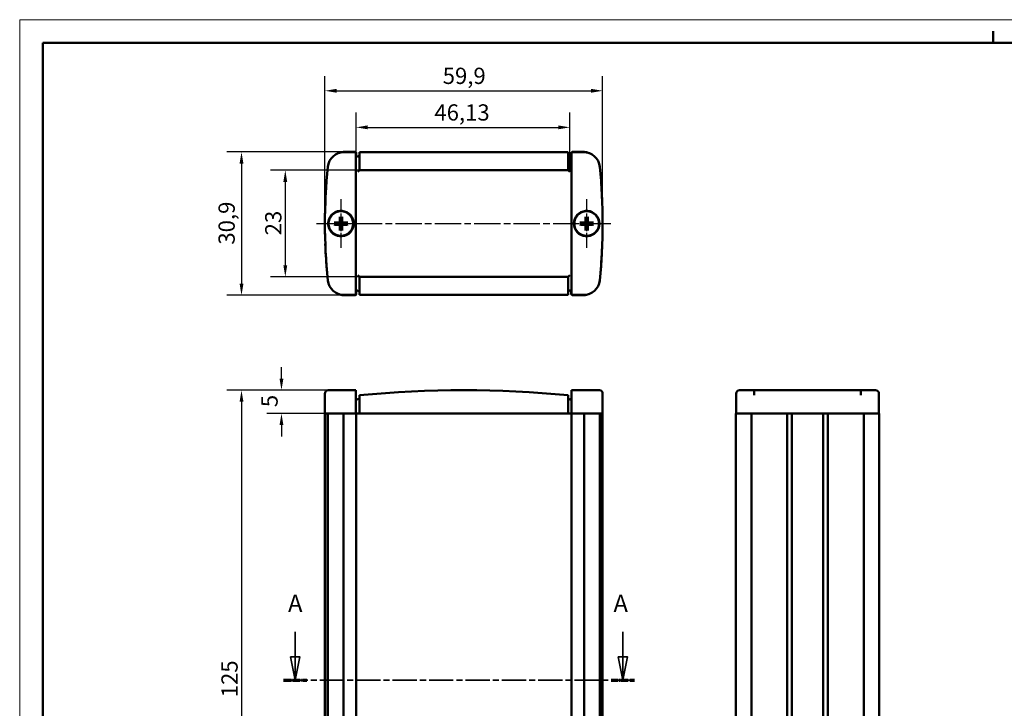
# Model space of a CAD drawing. Extents: x 0 to 420, y 0 to 297.
# Drawn here: x 0 to 212, y 148 to 297 of the extents above; entities that cross this region are included whole.
import ezdxf

# ---------------------------------------------------------------- set-up
doc = ezdxf.new("R2010")
doc.units = 0
doc.linetypes.add('CHAIN', pattern=[0.3543, 0.2362, -0.0295, 0.0591, -0.0295])
doc.linetypes.add('LONG_DASH_DOTTED', pattern=[0.3001, 0.2362, -0.0295, 0.0049, -0.0295])
doc.layers.get('0').update_dxf_attribs({"lineweight": 25})
for name, color, linetype, lineweight in [('Centro(ISO)', 179, 'CHAIN', 25), ('Geometria schizzo(ISO)', 7, 'Continuous', 50), ('Linea del centro(ISO)', 179, 'CHAIN', 25), ('Linee di vista in sezione(ISO)', 7, 'LONG_DASH_DOTTED', 35), ('Quote(ISO)', 7, 'Continuous', 25), ('Spigoli visibili(ISO)', 7, 'Continuous', 50)]:
    doc.layers.add(name, color=color, linetype=linetype, lineweight=lineweight)
doc.styles.add('DEFAULT-ISO~0', font='arial.ttf')
doc.styles.add('Stile testo32', font='arial.ttf')
doc.dimstyles.new('DEFAULT-ISO-Metodo 1b', dxfattribs={"dimtxt": 3.5, "dimasz": 2.5, "dimexe": 3.175, "dimexo": 0, "dimgap": 0.762, "dimtad": 1, "dimtoh": 1, "dimrnd": 1e-08, "dimtxsty": 'DEFAULT-ISO~0', "dimcen": 0.09, "dimdle": 10, "dimclrd": 2, "dimclre": 2, "dimclrt": 6, "dimazin": 2, "dimtfac": 0.714286, "dimtofl": 0, "dimtmove": 0, "dimatfit": 3, "dimfxl": 1, "dimtolj": 1, "dimlwd": 25, "dimlwe": 25, "dimarcsym": 0})

# ---------------------------------------------------------------- blocks, each defined once
blk = doc.blocks.new('SezioneConv2d0')
at = {"layer": 'Linee di vista in sezione(ISO)', "linetype": 'Continuous'}
for p, q in [((59.42, 164.97), (59.42, 159.6)), ((130.08, 164.97), (130.08, 159.6)), ((58.42, 159.6), (59.42, 154.6)), ((60.42, 159.6), (58.42, 159.6)), ((59.42, 159.6), (59.42, 154.6)), ((59.42, 154.6), (60.42, 159.6)), ((129.08, 159.6), (130.08, 154.6)), ((131.08, 159.6), (129.08, 159.6)), ((130.08, 159.6), (130.08, 154.6)), ((130.08, 154.6), (131.08, 159.6))]:
    blk.add_line(p, q, dxfattribs=at)
at = {"layer": 'Linee di vista in sezione(ISO)', "linetype": 'CHAIN', "ltscale": 22.158758}
blk.add_line((56.89, 154.6), (132.6, 154.6), dxfattribs=at)
at = {"layer": 'Linee di vista in sezione(ISO)', "lineweight": 70, "ltscale": 6.626101}
for p, q in [((56.89, 154.6), (61.94, 154.6)), ((127.55, 154.6), (132.6, 154.6))]:
    blk.add_line(p, q, dxfattribs=at)
at = {"layer": 'Linee di vista in sezione(ISO)', "linetype": 'Continuous', "flags": 128}
for points in [[(58.42, 159.6), (59.42, 154.6), (60.42, 159.6), (58.42, 159.6)], [(129.08, 159.6), (130.08, 154.6), (131.08, 159.6), (129.08, 159.6)]]:
    blk.add_lwpolyline(points, dxfattribs=at)
at = {"layer": 'Linee di vista in sezione(ISO)'}
for points in [[(58.42, 159.6), (59.42, 154.6), (60.42, 159.6), (58.42, 159.6)], [(129.08, 159.6), (130.08, 154.6), (131.08, 159.6), (129.08, 159.6)]]:
    blk.add_solid(points, dxfattribs=at)
at = {"layer": 'Linee di vista in sezione(ISO)', "insert": (57.88, 168.1), "char_height": 3.75, "attachment_point": 7, "style": 'Stile testo32'}
blk.add_mtext('A', dxfattribs=at)
at = {"layer": 'Linee di vista in sezione(ISO)', "insert": (128.08, 168.1), "char_height": 3.75, "attachment_point": 7, "line_spacing_factor": 2.373469, "style": 'Stile testo32'}
blk.add_mtext('A', dxfattribs=at)
blk = doc.blocks.new('*D27')
at = {"layer": 'Defpoints', "color": 0, "linetype": 'Continuous'}
for p in [(69.84, 268.48), (47.84, 237.58), (69.84, 237.58)]:
    blk.add_point(p, dxfattribs=at)
at = {"layer": 'Quote(ISO)', "color": 2, "linetype": 'Continuous', "lineweight": 25, "true_color": 0xffff00}
for p, q in [((69.84, 268.48), (44.67, 268.48)), ((47.84, 265.98), (47.84, 240.08)), ((69.84, 237.58), (44.67, 237.58))]:
    blk.add_line(p, q, dxfattribs=at)
at = {"layer": 'Quote(ISO)', "color": 2, "linetype": 'Continuous', "true_color": 0xffff00}
for points in [[(47.43, 265.98), (48.26, 265.98), (47.84, 268.48)], [(47.43, 240.08), (48.26, 240.08), (47.84, 237.58)]]:
    blk.add_solid(points, dxfattribs=at)
at = {"layer": 'Quote(ISO)', "color": 6, "linetype": 'Continuous', "lineweight": 25, "true_color": 0xff00ff, "insert": (42.88, 248.49), "char_height": 3.5, "attachment_point": 1, "rotation": 90, "style": 'DEFAULT-ISO~0'}
blk.add_mtext('\\A1;30,9', dxfattribs=at)
blk = doc.blocks.new('*D28')
at = {"layer": 'Defpoints', "color": 0, "linetype": 'Continuous'}
for p in [(73.29, 264.53), (57.29, 241.53), (73.29, 241.53)]:
    blk.add_point(p, dxfattribs=at)
at = {"layer": 'Quote(ISO)', "color": 2, "linetype": 'Continuous', "lineweight": 25, "true_color": 0xffff00}
for p, q in [((73.29, 264.53), (54.11, 264.53)), ((57.29, 262.03), (57.29, 244.03)), ((73.29, 241.53), (54.11, 241.53))]:
    blk.add_line(p, q, dxfattribs=at)
at = {"layer": 'Quote(ISO)', "color": 2, "linetype": 'Continuous', "true_color": 0xffff00}
for points in [[(56.87, 262.03), (57.7, 262.03), (57.29, 264.53)], [(56.87, 244.03), (57.7, 244.03), (57.29, 241.53)]]:
    blk.add_solid(points, dxfattribs=at)
at = {"layer": 'Quote(ISO)', "color": 6, "linetype": 'Continuous', "lineweight": 25, "true_color": 0xff00ff, "insert": (52.95, 250.5), "char_height": 3.5, "attachment_point": 1, "rotation": 90, "style": 'DEFAULT-ISO~0'}
blk.add_mtext('\\A1;23', dxfattribs=at)
blk = doc.blocks.new('*D29')
at = {"layer": 'Defpoints', "color": 0, "linetype": 'Continuous'}
for p in [(125.74, 281.67), (65.84, 253.03), (125.74, 253.03)]:
    blk.add_point(p, dxfattribs=at)
at = {"layer": 'Quote(ISO)', "color": 2, "linetype": 'Continuous', "lineweight": 25, "true_color": 0xffff00}
for p, q in [((65.84, 253.03), (65.84, 284.85)), ((125.74, 253.03), (125.74, 284.85)), ((68.34, 281.67), (123.24, 281.67))]:
    blk.add_line(p, q, dxfattribs=at)
at = {"layer": 'Quote(ISO)', "color": 2, "linetype": 'Continuous', "true_color": 0xffff00}
for points in [[(68.34, 282.09), (68.34, 281.26), (65.84, 281.67)], [(123.24, 282.09), (123.24, 281.26), (125.74, 281.67)]]:
    blk.add_solid(points, dxfattribs=at)
at = {"layer": 'Quote(ISO)', "color": 6, "linetype": 'Continuous', "lineweight": 25, "true_color": 0xff00ff, "insert": (91.24, 286.64), "char_height": 3.5, "attachment_point": 1, "style": 'DEFAULT-ISO~0'}
blk.add_mtext('\\A1;59,9', dxfattribs=at)
blk = doc.blocks.new('*D30')
at = {"layer": 'Defpoints', "color": 0, "linetype": 'Continuous'}
for p in [(118.66, 273.78), (72.54, 263.78), (118.66, 264.16)]:
    blk.add_point(p, dxfattribs=at)
at = {"layer": 'Quote(ISO)', "color": 2, "linetype": 'Continuous', "lineweight": 25, "true_color": 0xffff00}
for p, q in [((72.54, 263.78), (72.54, 276.96)), ((118.66, 264.16), (118.66, 276.96)), ((75.04, 273.78), (116.16, 273.78))]:
    blk.add_line(p, q, dxfattribs=at)
at = {"layer": 'Quote(ISO)', "color": 2, "linetype": 'Continuous', "true_color": 0xffff00}
for points in [[(75.04, 274.2), (75.04, 273.37), (72.54, 273.78)], [(116.16, 274.2), (116.16, 273.37), (118.66, 273.78)]]:
    blk.add_solid(points, dxfattribs=at)
at = {"layer": 'Quote(ISO)', "color": 6, "linetype": 'Continuous', "lineweight": 25, "true_color": 0xff00ff, "insert": (89.44, 278.75), "char_height": 3.5, "attachment_point": 1, "style": 'DEFAULT-ISO~0'}
blk.add_mtext('\\A1;46,13', dxfattribs=at)
blk = doc.blocks.new('*D31')
at = {"layer": 'Defpoints', "color": 0, "linetype": 'Continuous'}
for p in [(69.95, 217.1), (47.84, 92.1), (69.95, 92.1)]:
    blk.add_point(p, dxfattribs=at)
at = {"layer": 'Quote(ISO)', "color": 2, "linetype": 'Continuous', "lineweight": 25, "true_color": 0xffff00}
for p, q in [((69.95, 217.1), (44.67, 217.1)), ((47.84, 214.6), (47.84, 94.6)), ((69.95, 92.1), (44.67, 92.1))]:
    blk.add_line(p, q, dxfattribs=at)
at = {"layer": 'Quote(ISO)', "color": 2, "linetype": 'Continuous', "true_color": 0xffff00}
for points in [[(47.43, 214.6), (48.26, 214.6), (47.84, 217.1)], [(47.43, 94.6), (48.26, 94.6), (47.84, 92.1)]]:
    blk.add_solid(points, dxfattribs=at)
at = {"layer": 'Quote(ISO)', "color": 6, "linetype": 'Continuous', "lineweight": 25, "true_color": 0xff00ff, "insert": (43.51, 150.88), "char_height": 3.5, "attachment_point": 1, "rotation": 90, "style": 'DEFAULT-ISO~0'}
blk.add_mtext('\\A1;125', dxfattribs=at)
blk = doc.blocks.new('*D32')
at = {"layer": 'Defpoints', "color": 0, "linetype": 'Continuous'}
for p in [(56.46, 217.1), (69.95, 217.1), (66.46, 212.1)]:
    blk.add_point(p, dxfattribs=at)
at = {"layer": 'Quote(ISO)', "color": 2, "linetype": 'Continuous', "lineweight": 25, "true_color": 0xffff00}
for p, q in [((56.46, 219.6), (56.46, 222.1)), ((69.95, 217.1), (53.29, 217.1)), ((66.46, 212.1), (53.29, 212.1)), ((56.46, 209.6), (56.46, 207.1))]:
    blk.add_line(p, q, dxfattribs=at)
at = {"layer": 'Quote(ISO)', "color": 2, "linetype": 'Continuous', "true_color": 0xffff00}
for points in [[(56.05, 219.6), (56.88, 219.6), (56.46, 217.1)], [(56.05, 209.6), (56.88, 209.6), (56.46, 212.1)]]:
    blk.add_solid(points, dxfattribs=at)
at = {"layer": 'Quote(ISO)', "color": 6, "linetype": 'Continuous', "lineweight": 25, "true_color": 0xff00ff, "insert": (52.14, 213.44), "char_height": 3.5, "attachment_point": 1, "rotation": 90, "style": 'DEFAULT-ISO~0'}
blk.add_mtext('\\A1;5', dxfattribs=at)
blk = doc.blocks.new('Bordi A3')
at = {"layer": 'Geometria schizzo(ISO)', "color": 4, "lineweight": 18, "true_color": 0x00ffff}
for p, q in [((0, 297), (420, 297)), ((0, 0), (0, 297))]:
    blk.add_line(p, q, dxfattribs=at)
at = {"layer": 'Geometria schizzo(ISO)'}
for p, q in [((210, 292), (210, 294.5)), ((5, 292), (415, 292)), ((5, 5), (5, 292))]:
    blk.add_line(p, q, dxfattribs=at)

msp = doc.modelspace()

# ---------------------------------------------------------------- linework, layer by layer
at = {"layer": 'Centro(ISO)', "linetype": 'CHAIN', "ltscale": 11.667578}
for p, q in [((69.287, 258.284), (69.287, 247.784)), ((122.287, 258.284), (122.287, 247.784))]:
    msp.add_line(p, q, dxfattribs=at)
at = {"layer": 'Linea del centro(ISO)', "linetype": 'CHAIN', "ltscale": 23.990969}
msp.add_line((64.037, 253.034), (127.537, 253.034), dxfattribs=at)
at = {"layer": 'Spigoli visibili(ISO)'}
for p, q in [((69.845, 268.484), (72.339, 268.484)), ((69.946, 268.434), (72.537, 268.434)), ((72.537, 267.684), (72.537, 268.434)), ((72.537, 267.684), (72.537, 238.384)), ((72.589, 268.234), (72.589, 267.668)), ((118.287, 268.434), (73.287, 268.434)), ((73.287, 267.684), (73.287, 268.434)), ((73.287, 264.534), (73.287, 267.684)), ((118.287, 268.434), (118.287, 267.684)), ((118.287, 264.534), (118.287, 267.684)), ((118.985, 267.668), (118.985, 268.234)), ((119.037, 268.434), (119.037, 267.684)), ((119.037, 268.434), (121.628, 268.434)), ((119.037, 238.384), (119.037, 267.684)), ((119.235, 268.484), (121.729, 268.484)), ((72.912, 264.159), (73.287, 264.534)), ((118.287, 264.534), (73.287, 264.534)), ((118.287, 264.534), (118.662, 264.159)), ((65.917, 257.409), (65.917, 257.409)), ((125.658, 257.409), (125.657, 257.409)), ((65.884, 256.409), (65.885, 256.409)), ((125.69, 256.409), (125.69, 256.409)), ((68.479, 253.173), (67.945, 253.265)), ((67.945, 252.802), (68.479, 252.894)), ((69.056, 254.376), (69.148, 253.842)), ((69.427, 253.842), (69.519, 254.376)), ((70.629, 253.265), (70.095, 253.173)), ((70.095, 252.894), (70.629, 252.802)), ((121.479, 253.173), (120.945, 253.265)), ((120.945, 252.802), (121.479, 252.894)), ((122.056, 254.376), (122.148, 253.842)), ((122.427, 253.842), (122.519, 254.376)), ((123.629, 253.265), (123.095, 253.173)), ((123.095, 252.894), (123.629, 252.802)), ((69.148, 252.226), (69.056, 251.692)), ((69.519, 251.692), (69.427, 252.226)), ((122.148, 252.226), (122.056, 251.692)), ((122.519, 251.692), (122.427, 252.226)), ((65.885, 249.656), (65.884, 249.656)), ((65.917, 248.656), (65.917, 248.656)), ((125.657, 248.656), (125.658, 248.656)), ((125.69, 249.656), (125.69, 249.656)), ((73.287, 241.534), (72.912, 241.909)), ((73.287, 238.384), (73.287, 241.534)), ((73.287, 241.534), (118.287, 241.534)), ((118.287, 241.534), (118.662, 241.909)), ((118.287, 238.384), (118.287, 241.534)), ((72.537, 237.634), (72.537, 238.384)), ((72.607, 238.427), (72.607, 237.834)), ((72.954, 238.581), (72.871, 238.581)), ((73.287, 237.634), (73.287, 238.384)), ((118.287, 238.384), (118.287, 237.634)), ((118.704, 238.581), (118.621, 238.581)), ((118.967, 237.834), (118.967, 238.427)), ((119.037, 238.384), (119.037, 237.634)), ((72.357, 237.584), (69.845, 237.584)), ((72.537, 237.634), (69.946, 237.634)), ((73.287, 237.634), (118.287, 237.634)), ((121.628, 237.634), (119.037, 237.634)), ((121.729, 237.584), (119.217, 237.584)), ((66.588, 217.099), (67.211, 217.099)), ((67.211, 217.099), (69.946, 217.099)), ((69.946, 217.099), (72.537, 217.099)), ((72.537, 216.349), (72.537, 217.099)), ((119.037, 217.099), (121.628, 217.099)), ((119.037, 217.099), (119.037, 216.349)), ((121.628, 217.099), (124.363, 217.099)), ((124.363, 217.099), (124.986, 217.099)), ((155.281, 217.099), (157.75, 217.099)), ((157.75, 217.099), (169.403, 217.099)), ((158.431, 217.099), (158.431, 215.999)), ((169.403, 217.099), (170.459, 217.099)), ((170.459, 217.099), (182.112, 217.099)), ((181.431, 215.999), (181.431, 217.099)), ((182.112, 217.099), (184.581, 217.099)), ((65.837, 212.099), (65.837, 216.349)), ((72.537, 212.099), (72.537, 216.349)), ((73.287, 215.246), (73.287, 215.999)), ((73.287, 215.246), (73.287, 212.099)), ((118.287, 215.999), (118.287, 215.246)), ((118.287, 212.099), (118.287, 215.246)), ((119.037, 216.349), (119.037, 212.099)), ((125.737, 212.099), (125.737, 216.349)), ((154.531, 212.099), (154.531, 216.349)), ((185.331, 216.349), (185.331, 212.099)), ((65.837, 212.099), (65.884, 212.099)), ((65.837, 212.099), (65.837, 97.099)), ((65.884, 212.099), (65.884, 97.099)), ((65.885, 212.099), (65.884, 212.099)), ((65.885, 212.099), (65.917, 212.099)), ((65.917, 212.099), (65.917, 97.099)), ((65.917, 212.099), (66.131, 212.099)), ((66.131, 212.099), (66.451, 212.099)), ((66.45, 212.099), (66.45, 97.099)), ((66.451, 212.099), (66.485, 212.099)), ((66.485, 212.099), (68.827, 212.099)), ((68.827, 212.099), (69.845, 212.099)), ((69.845, 212.099), (69.845, 97.099)), ((72.339, 212.099), (69.845, 212.099)), ((72.339, 212.099), (72.489, 212.099)), ((72.537, 212.099), (72.489, 212.099)), ((72.537, 212.099), (72.589, 212.099)), ((72.589, 212.099), (72.589, 97.099)), ((72.589, 212.099), (73.287, 212.099)), ((118.287, 212.099), (73.287, 212.099)), ((118.287, 212.099), (118.985, 212.099)), ((118.985, 212.099), (118.985, 97.099)), ((118.985, 212.099), (119.037, 212.099)), ((119.085, 212.099), (119.037, 212.099)), ((119.085, 212.099), (119.235, 212.099)), ((121.729, 212.099), (119.235, 212.099)), ((121.729, 212.099), (121.729, 97.099)), ((121.729, 212.099), (122.747, 212.099)), ((122.747, 212.099), (125.09, 212.099)), ((125.09, 212.099), (125.124, 212.099)), ((125.124, 212.099), (125.124, 97.099)), ((125.124, 212.099), (125.444, 212.099)), ((125.444, 212.099), (125.658, 212.099)), ((125.658, 212.099), (125.658, 97.099)), ((125.658, 212.099), (125.69, 212.099)), ((125.69, 212.099), (125.69, 97.099)), ((125.69, 212.099), (125.69, 212.099)), ((125.69, 212.099), (125.737, 212.099)), ((125.737, 212.099), (125.737, 97.099)), ((154.481, 212.099), (154.481, 97.099)), ((154.481, 212.099), (154.715, 212.099)), ((154.715, 212.099), (157.496, 212.099)), ((157.496, 212.099), (157.82, 212.099)), ((157.82, 212.099), (159.291, 212.099)), ((157.824, 212.099), (157.824, 97.099)), ((159.291, 212.099), (165.554, 212.099)), ((165.554, 212.099), (165.554, 97.099)), ((165.554, 212.099), (166.554, 212.099)), ((166.554, 212.099), (166.554, 97.099)), ((166.554, 212.099), (173.306, 212.099)), ((173.306, 212.099), (173.306, 97.099)), ((173.306, 212.099), (174.306, 212.099)), ((174.306, 212.099), (174.306, 97.099)), ((174.306, 212.099), (178.32, 212.099)), ((178.32, 212.099), (182.05, 212.099)), ((182.039, 212.099), (182.039, 97.099)), ((182.05, 212.099), (182.346, 212.099)), ((182.346, 212.099), (185.147, 212.099)), ((185.147, 212.099), (185.381, 212.099)), ((185.381, 212.099), (185.381, 97.099))]:
    msp.add_line(p, q, dxfattribs=at)
at = {"layer": 'Spigoli visibili(ISO)', "flags": 128}
for points in [[(66.588, 252.506), (66.58, 252.549), (66.573, 252.593), (66.566, 252.637), (66.56, 252.681), (66.554, 252.725), (66.55, 252.768), (66.546, 252.812), (66.543, 252.856), (66.54, 252.9), (66.539, 252.944), (66.537, 252.988), (66.537, 253.033), (66.537, 253.077), (66.538, 253.121), (66.54, 253.165), (66.543, 253.209), (66.546, 253.254), (66.55, 253.298), (66.554, 253.342), (66.56, 253.386), (66.566, 253.43), (66.573, 253.474), (66.58, 253.518), (66.588, 253.562)], [(67.822, 253.269), (67.828, 253.269), (67.834, 253.269), (67.841, 253.27), (67.847, 253.27), (67.852, 253.27), (67.858, 253.27), (67.864, 253.27), (67.87, 253.27), (67.876, 253.27), (67.882, 253.27), (67.888, 253.269), (67.893, 253.269), (67.899, 253.269), (67.904, 253.269), (67.909, 253.269), (67.914, 253.268), (67.919, 253.268), (67.924, 253.268), (67.928, 253.267), (67.932, 253.267), (67.935, 253.267), (67.939, 253.266), (67.942, 253.266), (67.945, 253.265)], [(67.945, 252.802), (67.942, 252.802), (67.939, 252.801), (67.935, 252.801), (67.932, 252.801), (67.928, 252.8), (67.924, 252.8), (67.919, 252.8), (67.914, 252.799), (67.909, 252.799), (67.904, 252.799), (67.899, 252.798), (67.893, 252.798), (67.888, 252.798), (67.882, 252.798), (67.876, 252.798), (67.87, 252.798), (67.864, 252.798), (67.858, 252.798), (67.852, 252.798), (67.847, 252.798), (67.841, 252.798), (67.834, 252.798), (67.828, 252.798), (67.822, 252.798)], [(68.832, 253.159), (68.823, 253.159), (68.814, 253.16), (68.804, 253.16), (68.795, 253.161), (68.784, 253.161), (68.774, 253.161), (68.763, 253.162), (68.751, 253.162), (68.739, 253.163), (68.727, 253.163), (68.714, 253.164), (68.7, 253.164), (68.686, 253.165), (68.671, 253.165), (68.656, 253.166), (68.64, 253.167), (68.623, 253.167), (68.606, 253.168), (68.587, 253.169), (68.568, 253.17), (68.547, 253.17), (68.526, 253.171), (68.503, 253.172), (68.479, 253.173)], [(68.479, 252.894), (68.503, 252.895), (68.526, 252.896), (68.547, 252.897), (68.568, 252.898), (68.587, 252.899), (68.606, 252.899), (68.623, 252.9), (68.64, 252.901), (68.656, 252.901), (68.671, 252.902), (68.686, 252.903), (68.7, 252.903), (68.714, 252.904), (68.727, 252.904), (68.739, 252.905), (68.751, 252.905), (68.763, 252.906), (68.774, 252.906), (68.784, 252.907), (68.795, 252.907), (68.804, 252.907), (68.814, 252.908), (68.823, 252.908), (68.832, 252.909)], [(69.029, 253.489), (69.028, 253.477), (69.027, 253.464), (69.025, 253.452), (69.022, 253.439), (69.018, 253.427), (69.013, 253.414), (69.008, 253.403), (69.001, 253.391), (68.994, 253.38), (68.987, 253.37), (68.979, 253.36), (68.97, 253.351), (68.961, 253.342), (68.951, 253.334), (68.941, 253.327), (68.93, 253.32), (68.918, 253.313), (68.907, 253.308), (68.894, 253.303), (68.882, 253.299), (68.869, 253.296), (68.857, 253.294), (68.844, 253.293), (68.831, 253.292)], [(68.831, 252.775), (68.844, 252.775), (68.856, 252.773), (68.869, 252.771), (68.882, 252.768), (68.894, 252.764), (68.906, 252.76), (68.918, 252.754), (68.93, 252.748), (68.941, 252.741), (68.951, 252.733), (68.961, 252.725), (68.97, 252.717), (68.979, 252.708), (68.987, 252.698), (68.994, 252.688), (69.001, 252.677), (69.007, 252.665), (69.013, 252.653), (69.018, 252.641), (69.021, 252.629), (69.025, 252.616), (69.027, 252.603), (69.028, 252.591), (69.029, 252.578)], [(69.162, 253.489), (69.162, 253.467), (69.161, 253.446), (69.158, 253.425), (69.154, 253.404), (69.149, 253.384), (69.142, 253.364), (69.134, 253.344), (69.124, 253.324), (69.113, 253.304), (69.1, 253.285), (69.085, 253.267), (69.07, 253.251), (69.054, 253.235), (69.036, 253.221), (69.017, 253.208), (68.997, 253.197), (68.977, 253.187), (68.956, 253.178), (68.937, 253.172), (68.917, 253.167), (68.896, 253.163), (68.875, 253.16), (68.854, 253.159), (68.832, 253.159)], [(68.832, 252.909), (68.854, 252.909), (68.875, 252.907), (68.896, 252.905), (68.917, 252.901), (68.937, 252.896), (68.956, 252.889), (68.977, 252.881), (68.997, 252.871), (69.017, 252.859), (69.036, 252.846), (69.054, 252.832), (69.07, 252.817), (69.085, 252.8), (69.1, 252.783), (69.113, 252.763), (69.124, 252.744), (69.134, 252.723), (69.142, 252.703), (69.149, 252.683), (69.154, 252.663), (69.158, 252.643), (69.161, 252.622), (69.162, 252.6), (69.162, 252.579)], [(69.056, 254.376), (69.055, 254.379), (69.055, 254.382), (69.054, 254.386), (69.054, 254.389), (69.053, 254.393), (69.053, 254.397), (69.053, 254.402), (69.053, 254.407), (69.052, 254.412), (69.052, 254.417), (69.052, 254.422), (69.052, 254.428), (69.051, 254.433), (69.051, 254.439), (69.051, 254.445), (69.051, 254.451), (69.051, 254.457), (69.051, 254.463), (69.051, 254.469), (69.051, 254.474), (69.051, 254.48), (69.051, 254.486), (69.052, 254.493), (69.052, 254.498)], [(69.148, 253.842), (69.149, 253.818), (69.15, 253.795), (69.15, 253.774), (69.151, 253.753), (69.152, 253.734), (69.153, 253.715), (69.153, 253.698), (69.154, 253.681), (69.155, 253.665), (69.155, 253.649), (69.156, 253.635), (69.157, 253.621), (69.157, 253.607), (69.158, 253.594), (69.158, 253.582), (69.159, 253.57), (69.159, 253.558), (69.159, 253.547), (69.16, 253.537), (69.16, 253.526), (69.161, 253.516), (69.161, 253.507), (69.161, 253.498), (69.162, 253.489)], [(69.412, 253.489), (69.413, 253.498), (69.413, 253.507), (69.413, 253.516), (69.414, 253.526), (69.414, 253.537), (69.415, 253.547), (69.415, 253.558), (69.416, 253.57), (69.416, 253.582), (69.417, 253.594), (69.417, 253.607), (69.418, 253.621), (69.418, 253.635), (69.419, 253.649), (69.419, 253.665), (69.42, 253.681), (69.421, 253.698), (69.421, 253.715), (69.422, 253.734), (69.423, 253.753), (69.424, 253.774), (69.425, 253.795), (69.426, 253.818), (69.427, 253.842)], [(69.742, 253.159), (69.721, 253.159), (69.699, 253.16), (69.678, 253.163), (69.658, 253.167), (69.638, 253.172), (69.618, 253.178), (69.597, 253.187), (69.577, 253.197), (69.557, 253.208), (69.538, 253.221), (69.52, 253.235), (69.504, 253.251), (69.489, 253.267), (69.474, 253.285), (69.461, 253.304), (69.45, 253.324), (69.44, 253.344), (69.432, 253.364), (69.425, 253.384), (69.42, 253.404), (69.416, 253.425), (69.414, 253.446), (69.412, 253.467), (69.412, 253.489)], [(69.412, 252.579), (69.412, 252.6), (69.414, 252.622), (69.416, 252.643), (69.42, 252.663), (69.425, 252.683), (69.432, 252.703), (69.44, 252.723), (69.45, 252.744), (69.461, 252.763), (69.474, 252.783), (69.489, 252.8), (69.504, 252.817), (69.52, 252.832), (69.538, 252.846), (69.557, 252.859), (69.577, 252.871), (69.597, 252.881), (69.618, 252.889), (69.638, 252.896), (69.658, 252.901), (69.678, 252.905), (69.699, 252.907), (69.721, 252.909), (69.742, 252.909)], [(69.522, 254.498), (69.523, 254.493), (69.523, 254.486), (69.523, 254.48), (69.523, 254.474), (69.523, 254.469), (69.523, 254.463), (69.523, 254.457), (69.523, 254.451), (69.523, 254.445), (69.523, 254.439), (69.523, 254.433), (69.523, 254.428), (69.522, 254.422), (69.522, 254.417), (69.522, 254.412), (69.522, 254.407), (69.521, 254.402), (69.521, 254.397), (69.521, 254.393), (69.52, 254.389), (69.52, 254.386), (69.52, 254.382), (69.519, 254.379), (69.519, 254.376)], [(69.743, 253.292), (69.73, 253.293), (69.718, 253.294), (69.705, 253.296), (69.692, 253.299), (69.68, 253.303), (69.668, 253.308), (69.656, 253.313), (69.644, 253.32), (69.633, 253.327), (69.623, 253.334), (69.613, 253.342), (69.604, 253.351), (69.596, 253.36), (69.587, 253.37), (69.58, 253.38), (69.573, 253.391), (69.567, 253.402), (69.561, 253.414), (69.557, 253.427), (69.553, 253.439), (69.55, 253.452), (69.547, 253.464), (69.546, 253.477), (69.545, 253.489)], [(69.545, 252.578), (69.546, 252.591), (69.547, 252.603), (69.55, 252.616), (69.553, 252.628), (69.557, 252.641), (69.561, 252.653), (69.567, 252.665), (69.573, 252.676), (69.58, 252.687), (69.587, 252.698), (69.595, 252.708), (69.604, 252.717), (69.613, 252.725), (69.623, 252.733), (69.633, 252.741), (69.644, 252.748), (69.656, 252.754), (69.668, 252.76), (69.68, 252.764), (69.692, 252.768), (69.705, 252.771), (69.718, 252.773), (69.73, 252.775), (69.743, 252.775)], [(70.095, 253.173), (70.071, 253.172), (70.048, 253.171), (70.027, 253.17), (70.006, 253.17), (69.987, 253.169), (69.968, 253.168), (69.951, 253.167), (69.934, 253.167), (69.918, 253.166), (69.903, 253.165), (69.888, 253.165), (69.874, 253.164), (69.86, 253.164), (69.848, 253.163), (69.835, 253.163), (69.823, 253.162), (69.812, 253.162), (69.801, 253.161), (69.79, 253.161), (69.78, 253.161), (69.77, 253.16), (69.76, 253.16), (69.751, 253.159), (69.742, 253.159)], [(69.742, 252.909), (69.751, 252.908), (69.76, 252.908), (69.77, 252.907), (69.78, 252.907), (69.79, 252.907), (69.801, 252.906), (69.812, 252.906), (69.823, 252.905), (69.835, 252.905), (69.848, 252.904), (69.86, 252.904), (69.874, 252.903), (69.888, 252.903), (69.903, 252.902), (69.918, 252.901), (69.934, 252.901), (69.951, 252.9), (69.968, 252.899), (69.987, 252.899), (70.006, 252.898), (70.027, 252.897), (70.048, 252.896), (70.071, 252.895), (70.095, 252.894)], [(70.629, 253.265), (70.632, 253.266), (70.635, 253.266), (70.639, 253.267), (70.643, 253.267), (70.646, 253.267), (70.651, 253.268), (70.655, 253.268), (70.66, 253.268), (70.665, 253.269), (70.67, 253.269), (70.676, 253.269), (70.681, 253.269), (70.686, 253.269), (70.692, 253.27), (70.698, 253.27), (70.704, 253.27), (70.71, 253.27), (70.716, 253.27), (70.722, 253.27), (70.728, 253.27), (70.734, 253.27), (70.74, 253.269), (70.746, 253.269), (70.752, 253.269)], [(70.752, 252.798), (70.746, 252.798), (70.74, 252.798), (70.734, 252.798), (70.728, 252.798), (70.722, 252.798), (70.716, 252.798), (70.71, 252.798), (70.704, 252.798), (70.698, 252.798), (70.692, 252.798), (70.686, 252.798), (70.681, 252.798), (70.676, 252.798), (70.67, 252.799), (70.665, 252.799), (70.66, 252.799), (70.655, 252.8), (70.651, 252.8), (70.646, 252.8), (70.643, 252.801), (70.639, 252.801), (70.635, 252.801), (70.632, 252.802), (70.629, 252.802)], [(120.822, 253.269), (120.828, 253.269), (120.834, 253.269), (120.841, 253.27), (120.847, 253.27), (120.852, 253.27), (120.858, 253.27), (120.864, 253.27), (120.87, 253.27), (120.876, 253.27), (120.882, 253.27), (120.888, 253.269), (120.893, 253.269), (120.899, 253.269), (120.904, 253.269), (120.909, 253.269), (120.914, 253.268), (120.919, 253.268), (120.924, 253.268), (120.928, 253.267), (120.932, 253.267), (120.935, 253.267), (120.939, 253.266), (120.942, 253.266), (120.945, 253.265)], [(120.945, 252.802), (120.942, 252.802), (120.939, 252.801), (120.935, 252.801), (120.932, 252.801), (120.928, 252.8), (120.924, 252.8), (120.919, 252.8), (120.914, 252.799), (120.909, 252.799), (120.904, 252.799), (120.899, 252.798), (120.893, 252.798), (120.888, 252.798), (120.882, 252.798), (120.876, 252.798), (120.87, 252.798), (120.864, 252.798), (120.858, 252.798), (120.852, 252.798), (120.847, 252.798), (120.841, 252.798), (120.834, 252.798), (120.828, 252.798), (120.822, 252.798)], [(121.832, 253.159), (121.823, 253.159), (121.814, 253.16), (121.804, 253.16), (121.795, 253.161), (121.784, 253.161), (121.774, 253.161), (121.763, 253.162), (121.751, 253.162), (121.739, 253.163), (121.727, 253.163), (121.714, 253.164), (121.7, 253.164), (121.686, 253.165), (121.671, 253.165), (121.656, 253.166), (121.64, 253.167), (121.623, 253.167), (121.606, 253.168), (121.587, 253.169), (121.568, 253.17), (121.547, 253.17), (121.526, 253.171), (121.503, 253.172), (121.479, 253.173)], [(121.479, 252.894), (121.503, 252.895), (121.526, 252.896), (121.547, 252.897), (121.568, 252.898), (121.587, 252.899), (121.606, 252.899), (121.623, 252.9), (121.64, 252.901), (121.656, 252.901), (121.671, 252.902), (121.686, 252.903), (121.7, 252.903), (121.714, 252.904), (121.727, 252.904), (121.739, 252.905), (121.751, 252.905), (121.763, 252.906), (121.774, 252.906), (121.784, 252.907), (121.795, 252.907), (121.804, 252.907), (121.814, 252.908), (121.823, 252.908), (121.832, 252.909)], [(122.029, 253.489), (122.028, 253.477), (122.027, 253.464), (122.025, 253.452), (122.022, 253.439), (122.018, 253.427), (122.013, 253.414), (122.008, 253.403), (122.001, 253.391), (121.994, 253.38), (121.987, 253.37), (121.979, 253.36), (121.97, 253.351), (121.961, 253.342), (121.951, 253.334), (121.941, 253.327), (121.93, 253.32), (121.918, 253.313), (121.907, 253.308), (121.894, 253.303), (121.882, 253.299), (121.869, 253.296), (121.857, 253.294), (121.844, 253.293), (121.831, 253.292)], [(121.831, 252.775), (121.844, 252.775), (121.856, 252.773), (121.869, 252.771), (121.882, 252.768), (121.894, 252.764), (121.906, 252.76), (121.918, 252.754), (121.93, 252.748), (121.941, 252.741), (121.951, 252.733), (121.961, 252.725), (121.97, 252.717), (121.979, 252.708), (121.987, 252.698), (121.994, 252.688), (122.001, 252.677), (122.007, 252.665), (122.013, 252.653), (122.018, 252.641), (122.021, 252.629), (122.025, 252.616), (122.027, 252.603), (122.028, 252.591), (122.029, 252.578)], [(122.162, 253.489), (122.162, 253.467), (122.161, 253.446), (122.158, 253.425), (122.154, 253.404), (122.149, 253.384), (122.142, 253.364), (122.134, 253.344), (122.124, 253.324), (122.113, 253.304), (122.1, 253.285), (122.085, 253.267), (122.07, 253.251), (122.054, 253.235), (122.036, 253.221), (122.017, 253.208), (121.997, 253.197), (121.977, 253.187), (121.956, 253.178), (121.937, 253.172), (121.917, 253.167), (121.896, 253.163), (121.875, 253.16), (121.854, 253.159), (121.832, 253.159)], [(121.832, 252.909), (121.854, 252.909), (121.875, 252.907), (121.896, 252.905), (121.917, 252.901), (121.937, 252.896), (121.956, 252.889), (121.977, 252.881), (121.997, 252.871), (122.017, 252.859), (122.036, 252.846), (122.054, 252.832), (122.07, 252.817), (122.085, 252.8), (122.1, 252.783), (122.113, 252.763), (122.124, 252.744), (122.134, 252.723), (122.142, 252.703), (122.149, 252.683), (122.154, 252.663), (122.158, 252.643), (122.161, 252.622), (122.162, 252.6), (122.162, 252.579)], [(122.056, 254.376), (122.055, 254.379), (122.055, 254.382), (122.054, 254.386), (122.054, 254.389), (122.053, 254.393), (122.053, 254.397), (122.053, 254.402), (122.053, 254.407), (122.052, 254.412), (122.052, 254.417), (122.052, 254.422), (122.052, 254.428), (122.051, 254.433), (122.051, 254.439), (122.051, 254.445), (122.051, 254.451), (122.051, 254.457), (122.051, 254.463), (122.051, 254.469), (122.051, 254.474), (122.051, 254.48), (122.051, 254.486), (122.052, 254.493), (122.052, 254.498)], [(122.148, 253.842), (122.149, 253.818), (122.15, 253.795), (122.15, 253.774), (122.151, 253.753), (122.152, 253.734), (122.153, 253.715), (122.153, 253.698), (122.154, 253.681), (122.155, 253.665), (122.155, 253.649), (122.156, 253.635), (122.157, 253.621), (122.157, 253.607), (122.158, 253.594), (122.158, 253.582), (122.159, 253.57), (122.159, 253.558), (122.159, 253.547), (122.16, 253.537), (122.16, 253.526), (122.161, 253.516), (122.161, 253.507), (122.161, 253.498), (122.162, 253.489)], [(122.412, 253.489), (122.413, 253.498), (122.413, 253.507), (122.413, 253.516), (122.414, 253.526), (122.414, 253.537), (122.415, 253.547), (122.415, 253.558), (122.416, 253.57), (122.416, 253.582), (122.417, 253.594), (122.417, 253.607), (122.418, 253.621), (122.418, 253.635), (122.419, 253.649), (122.419, 253.665), (122.42, 253.681), (122.421, 253.698), (122.421, 253.715), (122.422, 253.734), (122.423, 253.753), (122.424, 253.774), (122.425, 253.795), (122.426, 253.818), (122.427, 253.842)], [(122.742, 253.159), (122.721, 253.159), (122.699, 253.16), (122.678, 253.163), (122.658, 253.167), (122.638, 253.172), (122.618, 253.178), (122.597, 253.187), (122.577, 253.197), (122.557, 253.208), (122.538, 253.221), (122.52, 253.235), (122.504, 253.251), (122.489, 253.267), (122.474, 253.285), (122.461, 253.304), (122.45, 253.324), (122.44, 253.344), (122.432, 253.364), (122.425, 253.384), (122.42, 253.404), (122.416, 253.425), (122.414, 253.446), (122.412, 253.467), (122.412, 253.489)], [(122.412, 252.579), (122.412, 252.6), (122.414, 252.622), (122.416, 252.643), (122.42, 252.663), (122.425, 252.683), (122.432, 252.703), (122.44, 252.723), (122.45, 252.744), (122.461, 252.763), (122.474, 252.783), (122.489, 252.8), (122.504, 252.817), (122.52, 252.832), (122.538, 252.846), (122.557, 252.859), (122.577, 252.871), (122.597, 252.881), (122.618, 252.889), (122.638, 252.896), (122.658, 252.901), (122.678, 252.905), (122.699, 252.907), (122.721, 252.909), (122.742, 252.909)], [(122.522, 254.498), (122.523, 254.493), (122.523, 254.486), (122.523, 254.48), (122.523, 254.474), (122.523, 254.469), (122.523, 254.463), (122.523, 254.457), (122.523, 254.451), (122.523, 254.445), (122.523, 254.439), (122.523, 254.433), (122.523, 254.428), (122.522, 254.422), (122.522, 254.417), (122.522, 254.412), (122.522, 254.407), (122.521, 254.402), (122.521, 254.397), (122.521, 254.393), (122.52, 254.389), (122.52, 254.386), (122.52, 254.382), (122.519, 254.379), (122.519, 254.376)], [(122.743, 253.292), (122.73, 253.293), (122.718, 253.294), (122.705, 253.296), (122.692, 253.299), (122.68, 253.303), (122.668, 253.308), (122.656, 253.313), (122.644, 253.32), (122.633, 253.327), (122.623, 253.334), (122.613, 253.342), (122.604, 253.351), (122.596, 253.36), (122.587, 253.37), (122.58, 253.38), (122.573, 253.391), (122.567, 253.402), (122.561, 253.414), (122.557, 253.427), (122.553, 253.439), (122.55, 253.452), (122.547, 253.464), (122.546, 253.477), (122.545, 253.489)], [(122.545, 252.578), (122.546, 252.591), (122.547, 252.603), (122.55, 252.616), (122.553, 252.628), (122.557, 252.641), (122.561, 252.653), (122.567, 252.665), (122.573, 252.676), (122.58, 252.687), (122.587, 252.698), (122.595, 252.708), (122.604, 252.717), (122.613, 252.725), (122.623, 252.733), (122.633, 252.741), (122.644, 252.748), (122.656, 252.754), (122.668, 252.76), (122.68, 252.764), (122.692, 252.768), (122.705, 252.771), (122.718, 252.773), (122.73, 252.775), (122.743, 252.775)], [(123.095, 253.173), (123.071, 253.172), (123.048, 253.171), (123.027, 253.17), (123.006, 253.17), (122.987, 253.169), (122.968, 253.168), (122.951, 253.167), (122.934, 253.167), (122.918, 253.166), (122.903, 253.165), (122.888, 253.165), (122.874, 253.164), (122.86, 253.164), (122.848, 253.163), (122.835, 253.163), (122.823, 253.162), (122.812, 253.162), (122.801, 253.161), (122.79, 253.161), (122.78, 253.161), (122.77, 253.16), (122.76, 253.16), (122.751, 253.159), (122.742, 253.159)], [(122.742, 252.909), (122.751, 252.908), (122.76, 252.908), (122.77, 252.907), (122.78, 252.907), (122.79, 252.907), (122.801, 252.906), (122.812, 252.906), (122.823, 252.905), (122.835, 252.905), (122.848, 252.904), (122.86, 252.904), (122.874, 252.903), (122.888, 252.903), (122.903, 252.902), (122.918, 252.901), (122.934, 252.901), (122.951, 252.9), (122.968, 252.899), (122.987, 252.899), (123.006, 252.898), (123.027, 252.897), (123.048, 252.896), (123.071, 252.895), (123.095, 252.894)], [(123.629, 253.265), (123.632, 253.266), (123.635, 253.266), (123.639, 253.267), (123.643, 253.267), (123.646, 253.267), (123.651, 253.268), (123.655, 253.268), (123.66, 253.268), (123.665, 253.269), (123.67, 253.269), (123.676, 253.269), (123.681, 253.269), (123.686, 253.269), (123.692, 253.27), (123.698, 253.27), (123.704, 253.27), (123.71, 253.27), (123.716, 253.27), (123.722, 253.27), (123.728, 253.27), (123.734, 253.27), (123.74, 253.269), (123.746, 253.269), (123.752, 253.269)], [(123.752, 252.798), (123.746, 252.798), (123.74, 252.798), (123.734, 252.798), (123.728, 252.798), (123.722, 252.798), (123.716, 252.798), (123.71, 252.798), (123.704, 252.798), (123.698, 252.798), (123.692, 252.798), (123.686, 252.798), (123.681, 252.798), (123.676, 252.798), (123.67, 252.799), (123.665, 252.799), (123.66, 252.799), (123.655, 252.8), (123.651, 252.8), (123.646, 252.8), (123.643, 252.801), (123.639, 252.801), (123.635, 252.801), (123.632, 252.802), (123.629, 252.802)], [(124.986, 253.562), (124.994, 253.518), (125.002, 253.474), (125.008, 253.431), (125.014, 253.387), (125.02, 253.343), (125.024, 253.299), (125.028, 253.255), (125.031, 253.211), (125.034, 253.167), (125.036, 253.123), (125.037, 253.079), (125.037, 253.035), (125.037, 252.991), (125.036, 252.947), (125.034, 252.902), (125.031, 252.858), (125.028, 252.814), (125.024, 252.77), (125.02, 252.725), (125.014, 252.681), (125.008, 252.637), (125.002, 252.593), (124.994, 252.549), (124.986, 252.506)], [(69.052, 251.569), (69.052, 251.575), (69.051, 251.581), (69.051, 251.587), (69.051, 251.593), (69.051, 251.599), (69.051, 251.605), (69.051, 251.611), (69.051, 251.617), (69.051, 251.623), (69.051, 251.629), (69.051, 251.635), (69.052, 251.64), (69.052, 251.645), (69.052, 251.651), (69.052, 251.656), (69.053, 251.661), (69.053, 251.666), (69.053, 251.67), (69.053, 251.674), (69.054, 251.678), (69.054, 251.682), (69.055, 251.686), (69.055, 251.689), (69.056, 251.692)], [(69.162, 252.579), (69.161, 252.57), (69.161, 252.561), (69.161, 252.551), (69.16, 252.541), (69.16, 252.531), (69.159, 252.52), (69.159, 252.509), (69.159, 252.498), (69.158, 252.486), (69.158, 252.473), (69.157, 252.46), (69.157, 252.447), (69.156, 252.433), (69.155, 252.418), (69.155, 252.403), (69.154, 252.387), (69.153, 252.37), (69.153, 252.352), (69.152, 252.334), (69.151, 252.314), (69.15, 252.294), (69.15, 252.273), (69.149, 252.25), (69.148, 252.226)], [(69.427, 252.226), (69.426, 252.25), (69.425, 252.273), (69.424, 252.294), (69.423, 252.314), (69.422, 252.334), (69.421, 252.352), (69.421, 252.37), (69.42, 252.387), (69.419, 252.403), (69.419, 252.418), (69.418, 252.433), (69.418, 252.447), (69.417, 252.46), (69.417, 252.473), (69.416, 252.486), (69.416, 252.498), (69.415, 252.509), (69.415, 252.52), (69.414, 252.531), (69.414, 252.541), (69.413, 252.551), (69.413, 252.561), (69.413, 252.57), (69.412, 252.579)], [(69.519, 251.692), (69.519, 251.689), (69.52, 251.686), (69.52, 251.682), (69.52, 251.678), (69.521, 251.674), (69.521, 251.67), (69.521, 251.666), (69.522, 251.661), (69.522, 251.656), (69.522, 251.651), (69.522, 251.645), (69.523, 251.64), (69.523, 251.635), (69.523, 251.629), (69.523, 251.623), (69.523, 251.617), (69.523, 251.611), (69.523, 251.605), (69.523, 251.599), (69.523, 251.593), (69.523, 251.587), (69.523, 251.581), (69.523, 251.575), (69.522, 251.569)], [(122.052, 251.569), (122.052, 251.575), (122.051, 251.581), (122.051, 251.587), (122.051, 251.593), (122.051, 251.599), (122.051, 251.605), (122.051, 251.611), (122.051, 251.617), (122.051, 251.623), (122.051, 251.629), (122.051, 251.635), (122.052, 251.64), (122.052, 251.645), (122.052, 251.651), (122.052, 251.656), (122.053, 251.661), (122.053, 251.666), (122.053, 251.67), (122.053, 251.674), (122.054, 251.678), (122.054, 251.682), (122.055, 251.686), (122.055, 251.689), (122.056, 251.692)], [(122.162, 252.579), (122.161, 252.57), (122.161, 252.561), (122.161, 252.551), (122.16, 252.541), (122.16, 252.531), (122.159, 252.52), (122.159, 252.509), (122.159, 252.498), (122.158, 252.486), (122.158, 252.473), (122.157, 252.46), (122.157, 252.447), (122.156, 252.433), (122.155, 252.418), (122.155, 252.403), (122.154, 252.387), (122.153, 252.37), (122.153, 252.352), (122.152, 252.334), (122.151, 252.314), (122.15, 252.294), (122.15, 252.273), (122.149, 252.25), (122.148, 252.226)], [(122.427, 252.226), (122.426, 252.25), (122.425, 252.273), (122.424, 252.294), (122.423, 252.314), (122.422, 252.334), (122.421, 252.352), (122.421, 252.37), (122.42, 252.387), (122.419, 252.403), (122.419, 252.418), (122.418, 252.433), (122.418, 252.447), (122.417, 252.46), (122.417, 252.473), (122.416, 252.486), (122.416, 252.498), (122.415, 252.509), (122.415, 252.52), (122.414, 252.531), (122.414, 252.541), (122.413, 252.551), (122.413, 252.561), (122.413, 252.57), (122.412, 252.579)], [(122.519, 251.692), (122.519, 251.689), (122.52, 251.686), (122.52, 251.682), (122.52, 251.678), (122.521, 251.674), (122.521, 251.67), (122.521, 251.666), (122.522, 251.661), (122.522, 251.656), (122.522, 251.651), (122.522, 251.645), (122.523, 251.64), (122.523, 251.635), (122.523, 251.629), (122.523, 251.623), (122.523, 251.617), (122.523, 251.611), (122.523, 251.605), (122.523, 251.599), (122.523, 251.593), (122.523, 251.587), (122.523, 251.581), (122.523, 251.575), (122.522, 251.569)], [(66.588, 217.099), (66.584, 217.099), (66.58, 217.099), (66.576, 217.099), (66.573, 217.099), (66.569, 217.099), (66.566, 217.099), (66.563, 217.099), (66.56, 217.099), (66.557, 217.099), (66.554, 217.099), (66.552, 217.098), (66.55, 217.098), (66.548, 217.098), (66.546, 217.098), (66.544, 217.098), (66.543, 217.098), (66.541, 217.098), (66.54, 217.098), (66.539, 217.098), (66.538, 217.098), (66.538, 217.098), (66.537, 217.098), (66.537, 217.098), (66.537, 217.098)], [(125.037, 217.098), (125.037, 217.098), (125.037, 217.098), (125.036, 217.098), (125.036, 217.098), (125.035, 217.098), (125.034, 217.098), (125.033, 217.098), (125.031, 217.098), (125.03, 217.098), (125.028, 217.098), (125.026, 217.098), (125.024, 217.098), (125.022, 217.098), (125.02, 217.099), (125.017, 217.099), (125.014, 217.099), (125.011, 217.099), (125.008, 217.099), (125.005, 217.099), (125.002, 217.099), (124.998, 217.099), (124.994, 217.099), (124.99, 217.099), (124.986, 217.099)], [(170.459, 217.099), (170.416, 217.099), (170.372, 217.099), (170.328, 217.099), (170.284, 217.099), (170.24, 217.099), (170.197, 217.098), (170.153, 217.098), (170.109, 217.098), (170.065, 217.098), (170.021, 217.098), (169.977, 217.098), (169.932, 217.098), (169.888, 217.098), (169.844, 217.098), (169.8, 217.098), (169.756, 217.098), (169.711, 217.098), (169.667, 217.098), (169.623, 217.099), (169.579, 217.099), (169.535, 217.099), (169.491, 217.099), (169.447, 217.099), (169.403, 217.099)]]:
    msp.add_lwpolyline(points, dxfattribs=at)
at = {"layer": 'Spigoli visibili(ISO)'}
for centre in [(69.287, 253.034), (122.287, 253.034)]:
    msp.add_circle(centre, 2.657, dxfattribs=at)
for centre, radius, start, end in [((69.946, 264.934), 3.5, 90, 174.13724), ((70.178, 264.701), 3.797, 95.03394, 110.84033), ((72.339, 268.234), 0.25, 53.1301, 90), ((72.339, 268.234), 0.25, 0, 37.70196), ((72.912, 267.859), 0.375, 180, 0), ((118.662, 267.859), 0.375, 180.8233, 0), ((119.235, 268.234), 0.25, 142.29804, 180), ((119.235, 268.234), 0.25, 90, 126.8699), ((121.628, 264.934), 3.5, 5.86276, 90), ((121.396, 264.701), 3.797, 69.15967, 84.96606), ((185.837, 253.034), 120, 174.13724, 185.86276), ((69.841, 264.914), 3.399, 170.94708, 175.9764), ((121.733, 264.914), 3.399, 4.0236, 9.05292), ((5.737, 253.034), 120, 354.13724, 5.86276), ((185.714, 253.033), 119.878, 175.98678, 177.90794), ((5.86, 253.033), 119.878, 2.09206, 4.01322), ((185.714, 253.033), 119.878, 178.38615, 181.61385), ((69.287, 253.034), 2.75, 191.07008, 168.92992), ((122.287, 253.034), 2.75, 11.07008, 348.92992), ((5.86, 253.033), 119.878, 358.38615, 1.61385), ((69.287, 253.034), 0.82, 170.20622, 189.79378), ((69.287, 253.034), 0.82, 80.20622, 99.79378), ((69.287, 253.034), 0.82, 350.20622, 9.79378), ((122.287, 253.034), 0.82, 170.20622, 189.79378), ((122.287, 253.034), 0.82, 80.20622, 99.79378), ((122.287, 253.034), 0.82, 350.20622, 9.79378), ((69.287, 253.034), 0.82, 260.20622, 279.79378), ((122.287, 253.034), 0.82, 260.20622, 279.79378), ((185.714, 253.033), 119.878, 182.09206, 185.09187), ((5.86, 253.033), 119.878, 354.90813, 357.90794), ((69.841, 241.154), 3.399, 183.89723, 189.40945), ((69.946, 241.134), 3.5, 185.86276, 270), ((121.628, 241.134), 3.5, 270, 354.13724), ((121.734, 241.154), 3.399, 350.59055, 356.10277), ((72.912, 238.209), 0.375, 0.8233, 180), ((118.662, 238.209), 0.375, 0, 180), ((70.178, 241.366), 3.797, 249.15967, 264.96606), ((72.357, 237.834), 0.25, 270, 306.8699), ((72.357, 237.834), 0.25, 315.94531, 0), ((119.217, 237.834), 0.25, 180, 224.05469), ((119.217, 237.834), 0.25, 233.1301, 270), ((121.396, 241.366), 3.797, 275.03394, 290.84033), ((66.587, 216.349), 0.75, 93.82255, 180), ((95.787, -13.564), 230.664, 84.4022, 95.5978), ((124.987, 216.349), 0.75, 0, 86.17745), ((155.281, 216.349), 0.75, 90, 180), ((184.581, 216.349), 0.75, 0, 90), ((72.912, 215.474), 0.375, 180, 0), ((118.662, 215.474), 0.375, 180.53497, 0)]:
    msp.add_arc(centre, radius, start, end, dxfattribs=at)
for centre, major_axis, start_param, end_param in [((69.288, 252.861), (-4.997, -0.028), 4.803398, 5.0095751), ((69.288, 253.207), (4.997, -0.028), 4.4152029, 4.62138), ((69.46, 253.033), (-0.028, -4.997), 4.4152029, 4.62138), ((69.114, 253.033), (-0.028, 4.997), 4.803398, 5.0095751), ((69.286, 252.861), (-4.997, 0.028), 4.4152029, 4.62138), ((69.286, 253.207), (4.997, 0.028), 4.803398, 5.0095751), ((122.288, 252.861), (-4.997, -0.028), 4.803398, 5.0095751), ((122.288, 253.207), (4.997, -0.028), 4.4152029, 4.62138), ((122.46, 253.033), (-0.028, -4.997), 4.4152029, 4.62138), ((122.114, 253.033), (-0.028, 4.997), 4.803398, 5.0095751), ((122.286, 252.861), (-4.997, 0.028), 4.4152029, 4.62138), ((122.286, 253.207), (4.997, 0.028), 4.803398, 5.0095751), ((69.46, 253.035), (0.028, -4.997), 4.803398, 5.0095751), ((69.114, 253.035), (0.028, 4.997), 4.4152029, 4.62138), ((122.46, 253.035), (0.028, -4.997), 4.803398, 5.0095751), ((122.114, 253.035), (0.028, 4.997), 4.4152029, 4.62138)]:
    msp.add_ellipse(centre, major_axis=major_axis, ratio=0.0871557, start_param=start_param, end_param=end_param, dxfattribs=at)

# ---------------------------------------------------------------- block references
msp.add_blockref('Bordi A3', (0, 0))
at = {"layer": 'Linee di vista in sezione(ISO)'}
msp.add_blockref('SezioneConv2d0', (0, 0), dxfattribs=at)

# ---------------------------------------------------------------- dimensions: what is measured, and where the dimension line sits
at = {"layer": 'Quote(ISO)', "color": 2, "linetype": 'Continuous', "lineweight": 25, "true_color": 0xffff00}
for base, p1, p2, angle, override, picture, middle in [((125.737, 281.674), (65.837, 253.034), (125.737, 253.034), 180, {"dimdec": 2, "dimtp": 0, "dimtm": 0, "dimtdec": 2}, '*D29', (95.787, 281.674)), ((118.6620862, 273.7837896), (72.537086, 263.7837896), (118.6620862, 264.1587896), 180, {"dimdec": 2, "dimtp": 0, "dimtm": 0, "dimtdec": 2}, '*D30', (95.4120861, 273.7837896)), ((47.845, 237.584), (69.845, 268.484), (69.845, 237.584), 90, {"dimtoh": 0, "dimdec": 2, "dimtp": 0, "dimtm": 0, "dimtdec": 2, "dimtmove": 1}, '*D27', (47.845, 253.034)), ((57.287, 241.534), (73.287, 264.534), (73.287, 241.534), 90, {"dimtoh": 0, "dimdec": 2, "dimtp": 0, "dimtm": 0, "dimtdec": 2, "dimtmove": 1}, '*D28', (57.287, 253.034)), ((56.465, 217.099), (66.465, 212.099), (69.946, 217.099), 90, {"dimtoh": 0, "dimdec": 2, "dimtp": 0, "dimtm": 0, "dimtdec": 2, "dimtmove": 1}, '*D32', (56.465, 214.599)), ((47.845, 92.099), (69.946, 217.099), (69.946, 92.099), 90, {"dimtoh": 0, "dimdec": 2, "dimtp": 0, "dimtm": 0, "dimtdec": 2, "dimtmove": 1}, '*D31', (47.845, 154.599))]:
    dim = msp.add_linear_dim(base=base, p1=p1, p2=p2, angle=angle, dimstyle='DEFAULT-ISO-Metodo 1b', override=override, dxfattribs=at)
    dim.commit()
    dim.dimension.update_dxf_attribs({"geometry": picture, "text_midpoint": middle, "dimtype": 160})

doc.saveas('drawing.dxf')
